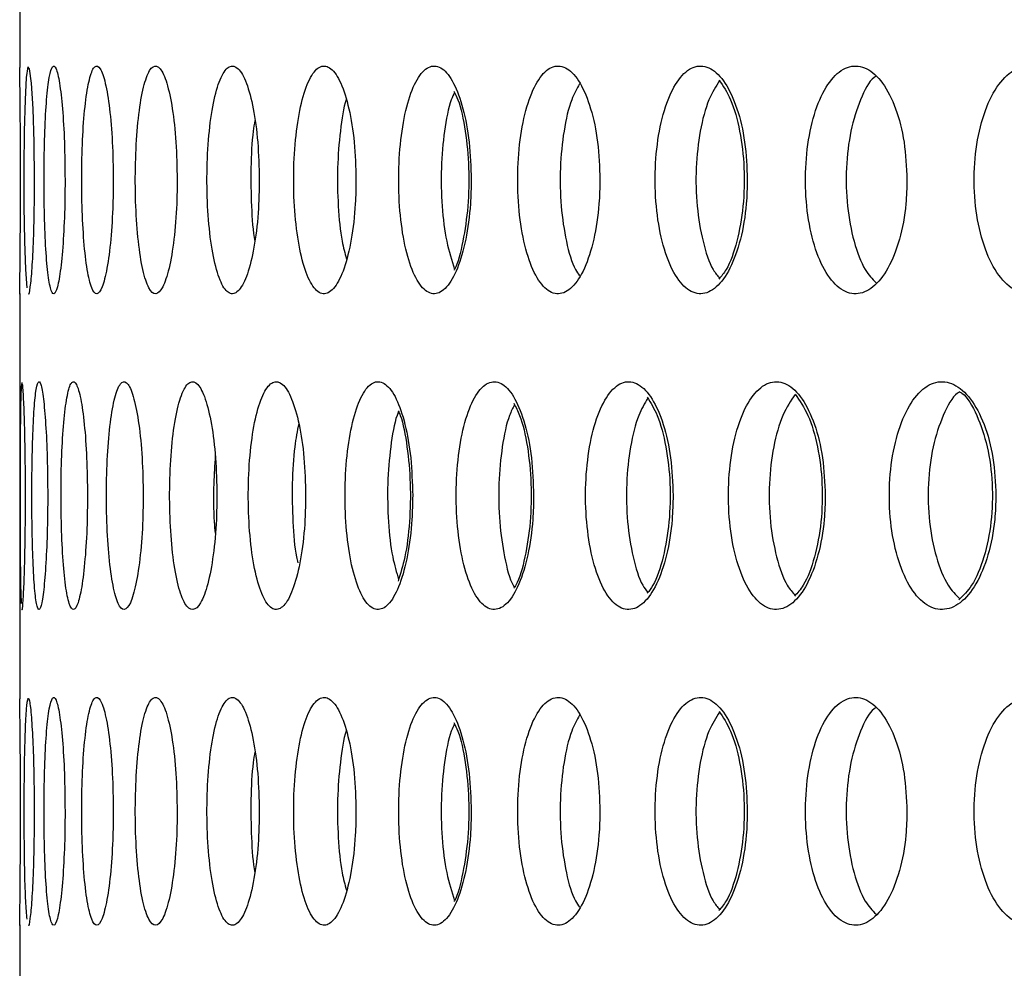
# Model space of a CAD drawing. Units: millimetres. Extents: x 420 to 770, y 80 to 665.
# Drawn here: x 420 to 442, y 599 to 620 of the extents above; entities that cross this region are included whole.
import ezdxf

# ---------------------------------------------------------------- set-up
doc = ezdxf.new("R2010")
doc.units = ezdxf.units.MM

msp = doc.modelspace()

# ---------------------------------------------------------------- linework, layer by layer
at = {"color": 7, "linetype": 'Continuous', "lineweight": 25}
for p, q in [((419.953, 627.504), (419.953, 618.607)), ((419.953, 613.644), (419.953, 604.747)), ((419.953, 599.784), (419.953, 590.887))]:
    msp.add_line(p, q, dxfattribs=at)
at = {"color": 7, "linetype": 'Continuous', "lineweight": 25, "flags": 128}
msp.add_lwpolyline([(420.278, 616.139), (420.27, 616.967), (420.246, 617.701), (420.211, 618.259), (420.17, 618.578), (420.13, 618.623), (420.096, 618.387), (420.07, 617.898), (420.053, 617.21), (420.045, 616.401), (420.047, 615.565), (420.058, 614.793), (420.078, 614.173), (420.108, 613.773), (420.108, 613.773)], dxfattribs=at)
at = {"color": 7, "linetype": 'Continuous', "lineweight": 25}
for points, knots in [([(419.971, 616.139), (419.971, 616.42), (419.97, 616.982), (419.964, 617.733), (419.958, 618.293), (419.953, 618.61), (419.954, 618.608), (419.954, 618.607)], [0, 0, 0, 0, 0.214823, 0.429645, 0.644481, 0.859326, 1, 1, 1, 1]), ([(420.948, 616.139), (420.945, 616.421), (420.939, 616.983), (420.894, 617.731), (420.829, 618.3), (420.751, 618.625), (420.672, 618.67), (420.6, 618.43), (420.541, 617.932), (420.502, 617.231), (420.484, 616.407), (420.488, 615.554), (420.514, 614.766), (420.561, 614.133), (420.625, 613.726), (420.701, 613.592), (420.781, 613.744), (420.855, 614.167), (420.913, 614.812), (420.944, 615.508), (420.947, 615.964), (420.948, 616.139)], [0, 0, 0, 0, 0.053685, 0.10737, 0.161058, 0.214749, 0.268436, 0.322118, 0.375803, 0.429493, 0.483183, 0.536868, 0.590551, 0.644238, 0.697928, 0.751616, 0.8053, 0.858984, 0.912672, 0.966363, 1, 1, 1, 1]), ([(422.007, 616.139), (422.003, 616.42), (421.994, 616.982), (421.929, 617.73), (421.835, 618.299), (421.721, 618.625), (421.601, 618.67), (421.491, 618.43), (421.4, 617.932), (421.338, 617.23), (421.309, 616.407), (421.316, 615.554), (421.358, 614.767), (421.431, 614.135), (421.53, 613.727), (421.645, 613.592), (421.764, 613.744), (421.873, 614.167), (421.957, 614.812), (422.001, 615.508), (422.005, 615.964), (422.007, 616.139)], [0, 0, 0, 0, 0.053638, 0.107275, 0.160921, 0.214592, 0.268305, 0.322064, 0.375845, 0.429596, 0.483268, 0.536861, 0.590428, 0.644043, 0.697743, 0.75151, 0.805288, 0.859034, 0.912732, 0.966393, 1, 1, 1, 1]), ([(423.41, 616.139), (423.404, 616.421), (423.393, 616.983), (423.309, 617.731), (423.186, 618.3), (423.036, 618.625), (422.878, 618.67), (422.731, 618.43), (422.609, 617.932), (422.525, 617.231), (422.485, 616.407), (422.494, 615.554), (422.551, 614.766), (422.651, 614.133), (422.784, 613.726), (422.937, 613.592), (423.094, 613.744), (423.236, 614.167), (423.345, 614.812), (423.402, 615.508), (423.408, 615.964), (423.41, 616.139)], [0, 0, 0, 0, 0.053685, 0.10737, 0.161058, 0.214749, 0.268436, 0.322118, 0.375803, 0.429493, 0.483183, 0.536868, 0.590551, 0.644238, 0.697928, 0.751616, 0.8053, 0.858984, 0.912672, 0.966363, 1, 1, 1, 1]), ([(425.212, 616.139), (425.205, 616.42), (425.191, 616.982), (425.087, 617.73), (424.935, 618.299), (424.749, 618.625), (424.552, 618.67), (424.367, 618.43), (424.213, 617.932), (424.106, 617.23), (424.056, 616.407), (424.068, 615.554), (424.14, 614.767), (424.266, 614.135), (424.433, 613.727), (424.625, 613.592), (424.821, 613.744), (424.997, 614.167), (425.132, 614.812), (425.202, 615.508), (425.209, 615.964), (425.212, 616.139)], [0, 0, 0, 0, 0.053638, 0.107275, 0.160921, 0.214592, 0.268305, 0.322064, 0.375845, 0.429596, 0.483268, 0.536861, 0.590428, 0.644043, 0.697743, 0.75151, 0.805288, 0.859034, 0.912732, 0.966393, 1, 1, 1, 1]), ([(427.335, 616.139), (427.327, 616.421), (427.311, 616.983), (427.188, 617.731), (427.008, 618.3), (426.787, 618.625), (426.552, 618.67), (426.331, 618.43), (426.147, 617.932), (426.018, 617.231), (425.958, 616.407), (425.972, 615.554), (426.059, 614.766), (426.21, 614.133), (426.411, 613.726), (426.64, 613.592), (426.873, 613.744), (427.082, 614.167), (427.241, 614.812), (427.324, 615.508), (427.332, 615.964), (427.335, 616.139)], [0, 0, 0, 0, 0.053685, 0.10737, 0.161058, 0.214749, 0.268436, 0.322118, 0.375803, 0.429493, 0.483183, 0.536868, 0.590551, 0.644238, 0.697928, 0.751616, 0.8053, 0.858984, 0.912672, 0.966363, 1, 1, 1, 1]), ([(429.864, 616.139), (429.855, 616.42), (429.837, 616.982), (429.694, 617.73), (429.486, 618.299), (429.23, 618.625), (428.957, 618.67), (428.699, 618.43), (428.483, 617.932), (428.332, 617.23), (428.261, 616.407), (428.278, 615.554), (428.379, 614.767), (428.556, 614.135), (428.791, 613.727), (429.058, 613.592), (429.329, 613.744), (429.572, 614.167), (429.755, 614.812), (429.851, 615.508), (429.861, 615.964), (429.864, 616.139)], [0, 0, 0, 0, 0.053638, 0.107275, 0.160921, 0.214592, 0.268305, 0.322064, 0.375845, 0.429596, 0.483268, 0.536861, 0.590428, 0.644043, 0.697743, 0.75151, 0.805288, 0.859034, 0.912732, 0.966393, 1, 1, 1, 1]), ([(432.69, 616.139), (432.68, 616.421), (432.659, 616.983), (432.498, 617.731), (432.263, 618.3), (431.973, 618.625), (431.664, 618.67), (431.37, 618.43), (431.125, 617.932), (430.953, 617.231), (430.872, 616.407), (430.891, 615.554), (431.007, 614.766), (431.209, 614.133), (431.476, 613.726), (431.78, 613.592), (432.086, 613.744), (432.36, 614.167), (432.567, 614.812), (432.675, 615.508), (432.686, 615.964), (432.69, 616.139)], [0, 0, 0, 0, 0.053685, 0.10737, 0.161058, 0.214749, 0.268436, 0.322118, 0.375803, 0.429493, 0.483183, 0.536868, 0.590551, 0.644238, 0.697928, 0.751616, 0.8053, 0.858984, 0.912672, 0.966363, 1, 1, 1, 1]), ([(435.925, 616.139), (435.914, 616.42), (435.891, 616.982), (435.711, 617.73), (435.449, 618.299), (435.124, 618.625), (434.778, 618.67), (434.449, 618.43), (434.172, 617.932), (433.979, 617.23), (433.888, 616.407), (433.91, 615.554), (434.04, 614.767), (434.267, 614.135), (434.566, 613.727), (434.907, 613.592), (435.25, 613.744), (435.557, 614.167), (435.788, 614.812), (435.909, 615.508), (435.921, 615.964), (435.925, 616.139)], [0, 0, 0, 0, 0.053638, 0.107275, 0.160921, 0.214592, 0.268305, 0.322064, 0.375845, 0.429596, 0.483268, 0.536861, 0.590428, 0.644043, 0.697743, 0.75151, 0.805288, 0.859034, 0.912732, 0.966393, 1, 1, 1, 1]), ([(439.43, 616.139), (439.417, 616.421), (439.392, 616.983), (439.195, 617.731), (438.906, 618.3), (438.549, 618.625), (438.168, 618.67), (437.805, 618.43), (437.5, 617.932), (437.287, 617.231), (437.187, 616.407), (437.21, 615.554), (437.355, 614.766), (437.605, 614.133), (437.936, 613.726), (438.311, 613.592), (438.688, 613.744), (439.025, 614.167), (439.28, 614.812), (439.412, 615.508), (439.425, 615.964), (439.43, 616.139)], [0, 0, 0, 0, 0.053685, 0.10737, 0.161058, 0.214749, 0.268436, 0.322118, 0.375803, 0.429493, 0.483183, 0.536868, 0.590551, 0.644238, 0.697928, 0.751616, 0.8053, 0.858984, 0.912672, 0.966363, 1, 1, 1, 1]), ([(443.343, 616.139), (443.329, 616.42), (443.302, 616.982), (443.087, 617.73), (442.773, 618.299), (442.383, 618.625), (441.966, 618.67), (441.568, 618.43), (441.234, 617.932), (440.999, 617.23), (440.89, 616.407), (440.915, 615.554), (441.074, 614.767), (441.348, 614.135), (441.71, 613.727), (442.121, 613.592), (442.533, 613.744), (442.902, 614.167), (443.179, 614.812), (443.323, 615.508), (443.338, 615.964), (443.343, 616.139)], [0, 0, 0, 0, 0.053638, 0.107275, 0.160921, 0.214592, 0.268305, 0.322064, 0.375845, 0.429596, 0.483268, 0.536861, 0.590428, 0.644043, 0.697743, 0.75151, 0.805288, 0.859034, 0.912732, 0.966393, 1, 1, 1, 1]), ([(438.75, 618.414), (438.736, 618.405), (438.603, 618.322), (438.398, 617.915), (438.181, 617.236), (438.082, 616.407), (438.105, 615.553), (438.251, 614.771), (438.474, 614.172), (438.668, 613.967), (438.75, 613.881)], [0, 0, 0, 0, 0.0164709, 0.1626748, 0.3088919, 0.4551091, 0.6013132, 0.7475114, 0.8937201, 1, 1, 1, 1]), ([(432.241, 618.247), (432.181, 618.139), (432.037, 617.882), (431.887, 617.226), (431.805, 616.41), (431.823, 615.551), (431.942, 614.777), (432.091, 614.244), (432.211, 614.078), (432.241, 614.036)], [0, 0, 0, 0, 0.117811, 0.283059, 0.448306, 0.613539, 0.778764, 0.944002, 1, 1, 1, 1]), ([(435.316, 618.318), (435.234, 618.19), (435.056, 617.913), (434.877, 617.226), (434.785, 616.408), (434.806, 615.551), (434.939, 614.776), (435.118, 614.22), (435.268, 614.04), (435.316, 613.981)], [0, 0, 0, 0, 0.1358418, 0.2939055, 0.4517371, 0.6093301, 0.7668466, 0.9245054, 1, 1, 1, 1]), ([(435.307, 618.334), (435.395, 618.202), (435.581, 617.92), (435.774, 617.226), (435.872, 616.408), (435.849, 615.551), (435.708, 614.775), (435.515, 614.211), (435.356, 614.026), (435.301, 613.962)], [0, 0, 0, 0, 0.139228, 0.295277, 0.4511, 0.606689, 0.762204, 0.917858, 1, 1, 1, 1]), ([(429.498, 618.061), (429.474, 618.009), (429.377, 617.802), (429.268, 617.221), (429.194, 616.409), (429.213, 615.556), (429.31, 614.76), (429.436, 614.372), (429.498, 614.18)], [0, 0, 0, 0, 0.062766, 0.251039, 0.439035, 0.626747, 0.814367, 1, 1, 1, 1]), ([(429.486, 618.088), (429.515, 618.028), (429.622, 617.814), (429.743, 617.221), (429.822, 616.41), (429.804, 615.548), (429.69, 614.785), (429.573, 614.301), (429.491, 614.165), (429.489, 614.161)], [0, 0, 0, 0, 0.071896, 0.256863, 0.441561, 0.625984, 0.810318, 0.994817, 1, 1, 1, 1]), ([(427.123, 617.912), (427.121, 617.907), (427.059, 617.741), (426.984, 617.215), (426.918, 616.41), (426.936, 615.558), (427.005, 614.851), (427.091, 614.531), (427.123, 614.409)], [0, 0, 0, 0, 0.006204, 0.221477, 0.43675, 0.652004, 0.867249, 1, 1, 1, 1]), ([(425.114, 617.44), (425.102, 617.365), (425.052, 617.066), (425.021, 616.396), (425.034, 615.569), (425.071, 614.998), (425.113, 614.791), (425.113, 614.789)], [0, 0, 0, 0, 0.10029, 0.399963, 0.699184, 0.998259, 1, 1, 1, 1]), ([(419.953, 613.644), (419.953, 613.642), (419.952, 613.596), (419.955, 613.765), (419.96, 614.161), (419.966, 614.813), (419.97, 615.508), (419.971, 615.964), (419.971, 616.139)], [0, 0, 0, 0, 0.006873, 0.221519, 0.436166, 0.650832, 0.865506, 1, 1, 1, 1]), ([(420.144, 613.643), (420.144, 613.642), (420.157, 613.595), (420.186, 613.764), (420.226, 614.161), (420.258, 614.813), (420.276, 615.508), (420.278, 615.964), (420.278, 616.139)], [0, 0, 0, 0, 0.006131, 0.221225, 0.436187, 0.650961, 0.865586, 1, 1, 1, 1]), ([(419.996, 611.693), (419.99, 611.633), (419.979, 611.514), (419.968, 610.999), (419.963, 610.301), (419.961, 609.476), (419.961, 608.623), (419.964, 607.842), (419.971, 607.194), (419.981, 606.961), (419.985, 606.844)], [0, 0, 0, 0, 0.12544, 0.250934, 0.376244, 0.501183, 0.625772, 0.750251, 0.874935, 1, 1, 1, 1]), ([(420.08, 609.209), (420.079, 609.49), (420.077, 610.051), (420.061, 610.801), (420.04, 611.361), (420.018, 611.68), (420.007, 611.678), (420.003, 611.678)], [0, 0, 0, 0, 0.214276, 0.428548, 0.642938, 0.857638, 1, 1, 1, 1]), ([(420.568, 609.209), (420.565, 609.491), (420.561, 610.053), (420.525, 610.801), (420.475, 611.37), (420.415, 611.695), (420.355, 611.74), (420.301, 611.5), (420.259, 611.002), (420.231, 610.301), (420.218, 609.477), (420.221, 608.624), (420.24, 607.836), (420.273, 607.204), (420.32, 606.797), (420.377, 606.662), (420.438, 606.814), (420.495, 607.237), (420.54, 607.882), (420.564, 608.578), (420.567, 609.034), (420.568, 609.209)], [0, 0, 0, 0, 0.053679, 0.107358, 0.161036, 0.214715, 0.2684, 0.322101, 0.375816, 0.429529, 0.483217, 0.536873, 0.590519, 0.644184, 0.697882, 0.751599, 0.80531, 0.859005, 0.912687, 0.966366, 1, 1, 1, 1]), ([(421.441, 609.209), (421.437, 609.49), (421.43, 610.052), (421.374, 610.799), (421.295, 611.368), (421.198, 611.694), (421.098, 611.741), (421.006, 611.501), (420.931, 611.002), (420.88, 610.3), (420.856, 609.476), (420.862, 608.624), (420.896, 607.838), (420.956, 607.206), (421.038, 606.798), (421.134, 606.662), (421.235, 606.813), (421.327, 607.236), (421.398, 607.882), (421.436, 608.579), (421.439, 609.034), (421.441, 609.209)], [0, 0, 0, 0, 0.053562, 0.107122, 0.160712, 0.21438, 0.268149, 0.322008, 0.37589, 0.429693, 0.483338, 0.536831, 0.590278, 0.643812, 0.697511, 0.751349, 0.805235, 0.85907, 0.912807, 0.966446, 1, 1, 1, 1]), ([(422.663, 609.209), (422.659, 609.491), (422.649, 610.053), (422.574, 610.801), (422.465, 611.37), (422.333, 611.695), (422.195, 611.74), (422.066, 611.5), (421.96, 611.002), (421.886, 610.301), (421.852, 609.477), (421.86, 608.624), (421.909, 607.836), (421.996, 607.204), (422.112, 606.797), (422.246, 606.662), (422.384, 606.814), (422.51, 607.237), (422.606, 607.882), (422.657, 608.578), (422.662, 609.034), (422.663, 609.209)], [0, 0, 0, 0, 0.053679, 0.107358, 0.161036, 0.214715, 0.2684, 0.322101, 0.375816, 0.429529, 0.483217, 0.536873, 0.590519, 0.644184, 0.697882, 0.751599, 0.80531, 0.859005, 0.912687, 0.966366, 1, 1, 1, 1]), ([(424.282, 609.209), (424.276, 609.49), (424.263, 610.052), (424.169, 610.799), (424.031, 611.368), (423.863, 611.694), (423.685, 611.741), (423.517, 611.501), (423.378, 611.002), (423.282, 610.3), (423.238, 609.476), (423.248, 608.624), (423.313, 607.838), (423.425, 607.206), (423.576, 606.798), (423.75, 606.662), (423.927, 606.813), (424.087, 607.236), (424.209, 607.882), (424.273, 608.579), (424.279, 609.034), (424.282, 609.209)], [0, 0, 0, 0, 0.053562, 0.107122, 0.160712, 0.21438, 0.268149, 0.322008, 0.37589, 0.429693, 0.483338, 0.536831, 0.590278, 0.643812, 0.697511, 0.751349, 0.805235, 0.85907, 0.912807, 0.966446, 1, 1, 1, 1]), ([(426.229, 609.209), (426.222, 609.491), (426.207, 610.053), (426.093, 610.801), (425.928, 611.37), (425.724, 611.695), (425.508, 611.74), (425.305, 611.5), (425.136, 611.002), (425.018, 610.301), (424.963, 609.477), (424.976, 608.624), (425.055, 607.836), (425.194, 607.204), (425.378, 606.797), (425.589, 606.662), (425.803, 606.814), (425.996, 607.237), (426.142, 607.882), (426.219, 608.578), (426.226, 609.034), (426.229, 609.209)], [0, 0, 0, 0, 0.053679, 0.107358, 0.161036, 0.214715, 0.2684, 0.322101, 0.375816, 0.429529, 0.483217, 0.536873, 0.590519, 0.644184, 0.697882, 0.751599, 0.80531, 0.859005, 0.912687, 0.966366, 1, 1, 1, 1]), ([(428.579, 609.209), (428.57, 609.49), (428.553, 610.052), (428.42, 610.799), (428.226, 611.368), (427.987, 611.694), (427.732, 611.741), (427.491, 611.501), (427.29, 611.002), (427.149, 610.3), (427.084, 609.476), (427.099, 608.624), (427.194, 607.838), (427.358, 607.206), (427.576, 606.798), (427.825, 606.662), (428.078, 606.813), (428.305, 607.236), (428.477, 607.882), (428.567, 608.579), (428.576, 609.034), (428.579, 609.209)], [0, 0, 0, 0, 0.053562, 0.107122, 0.160712, 0.21438, 0.268149, 0.322008, 0.37589, 0.429693, 0.483338, 0.536831, 0.590278, 0.643812, 0.697511, 0.751349, 0.805235, 0.85907, 0.912807, 0.966446, 1, 1, 1, 1]), ([(431.235, 609.209), (431.225, 609.491), (431.205, 610.053), (431.054, 610.801), (430.832, 611.37), (430.558, 611.695), (430.268, 611.74), (429.992, 611.5), (429.761, 611.002), (429.6, 610.301), (429.524, 609.477), (429.542, 608.624), (429.651, 607.836), (429.84, 607.204), (430.091, 606.797), (430.376, 606.662), (430.665, 606.814), (430.923, 607.237), (431.119, 607.882), (431.221, 608.578), (431.231, 609.034), (431.235, 609.209)], [0, 0, 0, 0, 0.053679, 0.107358, 0.161036, 0.214715, 0.2684, 0.322101, 0.375816, 0.429529, 0.483217, 0.536873, 0.590519, 0.644184, 0.697882, 0.751599, 0.80531, 0.859005, 0.912687, 0.966366, 1, 1, 1, 1]), ([(434.296, 609.209), (434.285, 609.49), (434.263, 610.052), (434.092, 610.799), (433.844, 611.368), (433.535, 611.694), (433.207, 611.741), (432.894, 611.501), (432.631, 611.002), (432.448, 610.3), (432.362, 609.476), (432.382, 608.624), (432.506, 607.838), (432.72, 607.206), (433.004, 606.798), (433.327, 606.662), (433.653, 606.813), (433.945, 607.236), (434.165, 607.882), (434.28, 608.579), (434.291, 609.034), (434.296, 609.209)], [0, 0, 0, 0, 0.053562, 0.107122, 0.160712, 0.21438, 0.268149, 0.322008, 0.37589, 0.429693, 0.483338, 0.536831, 0.590278, 0.643812, 0.697511, 0.751349, 0.805235, 0.85907, 0.912807, 0.966446, 1, 1, 1, 1]), ([(437.637, 609.209), (437.625, 609.491), (437.6, 610.053), (437.412, 610.801), (437.137, 611.37), (436.796, 611.695), (436.432, 611.74), (436.086, 611.5), (435.795, 611.002), (435.592, 610.301), (435.496, 609.477), (435.519, 608.624), (435.656, 607.836), (435.895, 607.204), (436.211, 606.797), (436.568, 606.662), (436.928, 606.814), (437.25, 607.237), (437.493, 607.882), (437.619, 608.578), (437.632, 609.034), (437.637, 609.209)], [0, 0, 0, 0, 0.053679, 0.107358, 0.161036, 0.214715, 0.2684, 0.322101, 0.375816, 0.429529, 0.483217, 0.536873, 0.590519, 0.644184, 0.697882, 0.751599, 0.80531, 0.859005, 0.912687, 0.966366, 1, 1, 1, 1]), ([(441.383, 609.209), (441.37, 609.49), (441.343, 610.052), (441.137, 610.799), (440.835, 611.368), (440.461, 611.694), (440.061, 611.741), (439.679, 611.501), (439.358, 611.002), (439.133, 610.3), (439.028, 609.476), (439.052, 608.624), (439.204, 607.838), (439.467, 607.206), (439.813, 606.798), (440.207, 606.662), (440.604, 606.813), (440.958, 607.236), (441.225, 607.882), (441.364, 608.579), (441.378, 609.034), (441.383, 609.209)], [0, 0, 0, 0, 0.053562, 0.107122, 0.160712, 0.21438, 0.268149, 0.322008, 0.37589, 0.429693, 0.483338, 0.536831, 0.590278, 0.643812, 0.697511, 0.751349, 0.805235, 0.85907, 0.912807, 0.966446, 1, 1, 1, 1]), ([(440.588, 611.487), (440.573, 611.478), (440.431, 611.395), (440.214, 610.985), (439.985, 610.304), (439.881, 609.475), (439.905, 608.623), (440.058, 607.844), (440.293, 607.241), (440.5, 607.033), (440.588, 606.944)], [0, 0, 0, 0, 0.018152, 0.164265, 0.310159, 0.455619, 0.600664, 0.745582, 0.89074, 1, 1, 1, 1]), ([(440.585, 611.489), (440.602, 611.479), (440.747, 611.395), (440.973, 610.985), (441.211, 610.305), (441.321, 609.476), (441.295, 608.623), (441.135, 607.841), (440.884, 607.23), (440.667, 607.018), (440.571, 606.924)], [0, 0, 0, 0, 0.0197751, 0.1641152, 0.3084501, 0.4527172, 0.5968994, 0.7410525, 0.8852591, 1, 1, 1, 1]), ([(433.741, 611.345), (433.671, 611.23), (433.511, 610.964), (433.347, 610.295), (433.26, 609.478), (433.28, 608.621), (433.406, 607.848), (433.569, 607.306), (433.703, 607.133), (433.741, 607.084)], [0, 0, 0, 0, 0.1254397, 0.2880087, 0.450092, 0.611715, 0.773195, 0.9349425, 1, 1, 1, 1]), ([(433.727, 611.371), (433.804, 611.248), (433.974, 610.976), (434.152, 610.296), (434.245, 609.479), (434.223, 608.621), (434.089, 607.845), (433.913, 607.297), (433.772, 607.121), (433.729, 607.067)], [0, 0, 0, 0, 0.131773, 0.291594, 0.451341, 0.610994, 0.770615, 0.930294, 1, 1, 1, 1]), ([(436.975, 611.43), (436.88, 611.29), (436.684, 611.001), (436.488, 610.297), (436.392, 609.479), (436.414, 608.621), (436.554, 607.844), (436.75, 607.275), (436.916, 607.087), (436.975, 607.02)], [0, 0, 0, 0, 0.1454495, 0.2993958, 0.4532691, 0.6070506, 0.7608008, 0.9146088, 1, 1, 1, 1]), ([(436.972, 611.434), (437.072, 611.293), (437.275, 611.003), (437.483, 610.297), (437.585, 609.478), (437.561, 608.622), (437.414, 607.845), (437.203, 607.268), (437.027, 607.074), (436.96, 607)], [0, 0, 0, 0, 0.145627, 0.298529, 0.450979, 0.603001, 0.75489, 0.907028, 1, 1, 1, 1]), ([(428.27, 611.054), (428.258, 611.026), (428.179, 610.84), (428.088, 610.288), (428.018, 609.478), (428.036, 608.627), (428.119, 607.878), (428.223, 607.525), (428.27, 607.368)], [0, 0, 0, 0, 0.035489, 0.237218, 0.438343, 0.638897, 0.839274, 1, 1, 1, 1]), ([(428.263, 611.069), (428.278, 611.037), (428.363, 610.846), (428.465, 610.289), (428.54, 609.479), (428.521, 608.626), (428.427, 607.862), (428.312, 607.498), (428.259, 607.33)], [0, 0, 0, 0, 0.040955, 0.23856, 0.436071, 0.633467, 0.830822, 1, 1, 1, 1]), ([(430.813, 611.201), (430.776, 611.128), (430.66, 610.902), (430.534, 610.293), (430.457, 609.48), (430.474, 608.619), (430.587, 607.852), (430.71, 607.354), (430.803, 607.209), (430.813, 607.193)], [0, 0, 0, 0, 0.085219, 0.263987, 0.44267, 0.621247, 0.799787, 0.978394, 1, 1, 1, 1]), ([(430.797, 611.235), (430.842, 611.152), (430.969, 610.917), (431.11, 610.293), (431.193, 609.479), (431.174, 608.62), (431.054, 607.852), (430.918, 607.349), (430.818, 607.199), (430.803, 607.178)], [0, 0, 0, 0, 0.095908, 0.271611, 0.446795, 0.621488, 0.796027, 0.970853, 1, 1, 1, 1]), ([(426.078, 610.795), (426.046, 610.63), (425.972, 610.245), (425.926, 609.471), (425.941, 608.635), (425.989, 608.021), (426.046, 607.778), (426.055, 607.737)], [0, 0, 0, 0, 0.189789, 0.442995, 0.69605, 0.949053, 1, 1, 1, 1]), ([(424.245, 610.082), (424.232, 609.881), (424.201, 609.416), (424.205, 608.802), (424.235, 608.466), (424.243, 608.383)], [0, 0, 0, 0, 0.3639428, 0.8434728, 1, 1, 1, 1]), ([(420.003, 606.713), (420.003, 606.712), (420.009, 606.665), (420.025, 606.834), (420.048, 607.23), (420.068, 607.883), (420.078, 608.578), (420.08, 609.034), (420.08, 609.209)], [0, 0, 0, 0, 0.005419, 0.220955, 0.436293, 0.651235, 0.865788, 1, 1, 1, 1]), ([(420.13, 604.763), (420.118, 604.703), (420.094, 604.583), (420.068, 604.068), (420.051, 603.371), (420.044, 602.547), (420.045, 601.693), (420.056, 600.91), (420.076, 600.263), (420.097, 600.029), (420.108, 599.913)], [0, 0, 0, 0, 0.125184, 0.25042, 0.375585, 0.500569, 0.625366, 0.750103, 0.874951, 1, 1, 1, 1]), ([(420.948, 602.279), (420.945, 602.561), (420.939, 603.123), (420.894, 603.871), (420.829, 604.44), (420.751, 604.765), (420.672, 604.81), (420.6, 604.57), (420.541, 604.072), (420.502, 603.371), (420.484, 602.547), (420.488, 601.694), (420.514, 600.906), (420.561, 600.273), (420.625, 599.866), (420.701, 599.732), (420.781, 599.884), (420.855, 600.307), (420.913, 600.952), (420.944, 601.648), (420.947, 602.104), (420.948, 602.279)], [0, 0, 0, 0, 0.053685, 0.10737, 0.161058, 0.214749, 0.268436, 0.322118, 0.375803, 0.429493, 0.483183, 0.536868, 0.590551, 0.644238, 0.697928, 0.751616, 0.8053, 0.858984, 0.912672, 0.966363, 1, 1, 1, 1]), ([(422.007, 602.279), (422.003, 602.56), (421.994, 603.122), (421.929, 603.87), (421.835, 604.439), (421.721, 604.765), (421.601, 604.81), (421.491, 604.57), (421.4, 604.072), (421.338, 603.37), (421.309, 602.547), (421.316, 601.694), (421.358, 600.907), (421.431, 600.275), (421.53, 599.867), (421.645, 599.732), (421.764, 599.884), (421.873, 600.307), (421.957, 600.952), (422.001, 601.648), (422.005, 602.104), (422.007, 602.279)], [0, 0, 0, 0, 0.053638, 0.107275, 0.160921, 0.214592, 0.268305, 0.322064, 0.375845, 0.429596, 0.483268, 0.536861, 0.590428, 0.644043, 0.697743, 0.75151, 0.805288, 0.859034, 0.912732, 0.966393, 1, 1, 1, 1]), ([(423.41, 602.279), (423.404, 602.561), (423.393, 603.123), (423.309, 603.871), (423.186, 604.44), (423.036, 604.765), (422.878, 604.81), (422.731, 604.57), (422.609, 604.072), (422.525, 603.371), (422.485, 602.547), (422.494, 601.694), (422.551, 600.906), (422.651, 600.273), (422.784, 599.866), (422.937, 599.732), (423.094, 599.884), (423.236, 600.307), (423.345, 600.952), (423.402, 601.648), (423.408, 602.104), (423.41, 602.279)], [0, 0, 0, 0, 0.053685, 0.10737, 0.161058, 0.214749, 0.268436, 0.322118, 0.375803, 0.429493, 0.483183, 0.536868, 0.590551, 0.644238, 0.697928, 0.751616, 0.8053, 0.858984, 0.912672, 0.966363, 1, 1, 1, 1]), ([(425.212, 602.279), (425.205, 602.56), (425.191, 603.122), (425.087, 603.87), (424.935, 604.439), (424.749, 604.765), (424.552, 604.81), (424.367, 604.57), (424.213, 604.072), (424.106, 603.37), (424.056, 602.547), (424.068, 601.694), (424.14, 600.907), (424.266, 600.275), (424.433, 599.867), (424.625, 599.732), (424.821, 599.884), (424.997, 600.307), (425.132, 600.952), (425.202, 601.648), (425.209, 602.104), (425.212, 602.279)], [0, 0, 0, 0, 0.053638, 0.107275, 0.160921, 0.214592, 0.268305, 0.322064, 0.375845, 0.429596, 0.483268, 0.536861, 0.590428, 0.644043, 0.697743, 0.75151, 0.805288, 0.859034, 0.912732, 0.966393, 1, 1, 1, 1]), ([(427.335, 602.279), (427.327, 602.561), (427.311, 603.123), (427.188, 603.871), (427.008, 604.44), (426.787, 604.765), (426.552, 604.81), (426.331, 604.57), (426.147, 604.072), (426.018, 603.371), (425.958, 602.547), (425.972, 601.694), (426.059, 600.906), (426.21, 600.273), (426.411, 599.866), (426.64, 599.732), (426.873, 599.884), (427.082, 600.307), (427.241, 600.952), (427.324, 601.648), (427.332, 602.104), (427.335, 602.279)], [0, 0, 0, 0, 0.053685, 0.10737, 0.161058, 0.214749, 0.268436, 0.322118, 0.375803, 0.429493, 0.483183, 0.536868, 0.590551, 0.644238, 0.697928, 0.751616, 0.8053, 0.858984, 0.912672, 0.966363, 1, 1, 1, 1]), ([(429.864, 602.279), (429.855, 602.56), (429.837, 603.122), (429.694, 603.87), (429.486, 604.439), (429.23, 604.765), (428.957, 604.81), (428.699, 604.57), (428.483, 604.072), (428.332, 603.37), (428.261, 602.547), (428.278, 601.694), (428.379, 600.907), (428.556, 600.275), (428.791, 599.867), (429.058, 599.732), (429.329, 599.884), (429.572, 600.307), (429.755, 600.952), (429.851, 601.648), (429.861, 602.104), (429.864, 602.279)], [0, 0, 0, 0, 0.053638, 0.107275, 0.160921, 0.214592, 0.268305, 0.322064, 0.375845, 0.429596, 0.483268, 0.536861, 0.590428, 0.644043, 0.697743, 0.75151, 0.805288, 0.859034, 0.912732, 0.966393, 1, 1, 1, 1]), ([(432.69, 602.279), (432.68, 602.561), (432.659, 603.123), (432.498, 603.871), (432.263, 604.44), (431.973, 604.765), (431.664, 604.81), (431.37, 604.57), (431.125, 604.072), (430.953, 603.371), (430.872, 602.547), (430.891, 601.694), (431.007, 600.906), (431.209, 600.273), (431.476, 599.866), (431.78, 599.732), (432.086, 599.884), (432.36, 600.307), (432.567, 600.952), (432.675, 601.648), (432.686, 602.104), (432.69, 602.279)], [0, 0, 0, 0, 0.053685, 0.10737, 0.161058, 0.214749, 0.268436, 0.322118, 0.375803, 0.429493, 0.483183, 0.536868, 0.590551, 0.644238, 0.697928, 0.751616, 0.8053, 0.858984, 0.912672, 0.966363, 1, 1, 1, 1]), ([(435.925, 602.279), (435.914, 602.56), (435.891, 603.122), (435.711, 603.87), (435.449, 604.439), (435.124, 604.765), (434.778, 604.81), (434.449, 604.57), (434.172, 604.072), (433.979, 603.37), (433.888, 602.547), (433.91, 601.694), (434.04, 600.907), (434.267, 600.275), (434.566, 599.867), (434.907, 599.732), (435.25, 599.884), (435.557, 600.307), (435.788, 600.952), (435.909, 601.648), (435.921, 602.104), (435.925, 602.279)], [0, 0, 0, 0, 0.053638, 0.107275, 0.160921, 0.214592, 0.268305, 0.322064, 0.375845, 0.429596, 0.483268, 0.536861, 0.590428, 0.644043, 0.697743, 0.75151, 0.805288, 0.859034, 0.912732, 0.966393, 1, 1, 1, 1]), ([(439.43, 602.279), (439.417, 602.561), (439.392, 603.123), (439.195, 603.871), (438.906, 604.44), (438.549, 604.765), (438.168, 604.81), (437.805, 604.57), (437.5, 604.072), (437.287, 603.371), (437.187, 602.547), (437.21, 601.694), (437.355, 600.906), (437.605, 600.273), (437.936, 599.866), (438.311, 599.732), (438.688, 599.884), (439.025, 600.307), (439.28, 600.952), (439.412, 601.648), (439.425, 602.104), (439.43, 602.279)], [0, 0, 0, 0, 0.053685, 0.10737, 0.161058, 0.214749, 0.268436, 0.322118, 0.375803, 0.429493, 0.483183, 0.536868, 0.590551, 0.644238, 0.697928, 0.751616, 0.8053, 0.858984, 0.912672, 0.966363, 1, 1, 1, 1]), ([(443.343, 602.279), (443.329, 602.56), (443.302, 603.122), (443.087, 603.87), (442.773, 604.439), (442.383, 604.765), (441.966, 604.81), (441.568, 604.57), (441.234, 604.072), (440.999, 603.37), (440.89, 602.547), (440.915, 601.694), (441.074, 600.907), (441.348, 600.275), (441.71, 599.867), (442.121, 599.732), (442.533, 599.884), (442.902, 600.307), (443.179, 600.952), (443.323, 601.648), (443.338, 602.104), (443.343, 602.279)], [0, 0, 0, 0, 0.053638, 0.107275, 0.160921, 0.214592, 0.268305, 0.322064, 0.375845, 0.429596, 0.483268, 0.536861, 0.590428, 0.644043, 0.697743, 0.75151, 0.805288, 0.859034, 0.912732, 0.966393, 1, 1, 1, 1]), ([(419.971, 602.279), (419.971, 602.56), (419.97, 603.122), (419.964, 603.873), (419.958, 604.433), (419.953, 604.75), (419.954, 604.748), (419.954, 604.747)], [0, 0, 0, 0, 0.214823, 0.429645, 0.644481, 0.859326, 1, 1, 1, 1]), ([(420.278, 602.279), (420.277, 602.56), (420.273, 603.122), (420.247, 603.872), (420.212, 604.432), (420.174, 604.75), (420.153, 604.748), (420.144, 604.748)], [0, 0, 0, 0, 0.214568, 0.429135, 0.643735, 0.858437, 1, 1, 1, 1]), ([(438.75, 604.554), (438.736, 604.545), (438.603, 604.462), (438.398, 604.055), (438.181, 603.376), (438.082, 602.547), (438.105, 601.693), (438.251, 600.911), (438.474, 600.312), (438.668, 600.107), (438.75, 600.021)], [0, 0, 0, 0, 0.016471, 0.162675, 0.308892, 0.455109, 0.601313, 0.747511, 0.89372, 1, 1, 1, 1]), ([(432.241, 604.387), (432.181, 604.279), (432.037, 604.022), (431.887, 603.366), (431.805, 602.55), (431.823, 601.691), (431.942, 600.917), (432.091, 600.384), (432.211, 600.218), (432.241, 600.176)], [0, 0, 0, 0, 0.1178114, 0.2830586, 0.448306, 0.6135385, 0.7787644, 0.9440021, 1, 1, 1, 1]), ([(435.316, 604.458), (435.234, 604.33), (435.056, 604.053), (434.877, 603.366), (434.785, 602.548), (434.806, 601.691), (434.939, 600.916), (435.118, 600.36), (435.268, 600.18), (435.316, 600.121)], [0, 0, 0, 0, 0.135842, 0.293906, 0.451737, 0.60933, 0.766847, 0.924505, 1, 1, 1, 1]), ([(435.307, 604.474), (435.395, 604.342), (435.581, 604.06), (435.774, 603.366), (435.872, 602.548), (435.849, 601.691), (435.708, 600.915), (435.515, 600.351), (435.356, 600.166), (435.301, 600.102)], [0, 0, 0, 0, 0.139228, 0.295277, 0.4511, 0.606689, 0.762204, 0.917858, 1, 1, 1, 1]), ([(429.498, 604.201), (429.474, 604.149), (429.377, 603.942), (429.268, 603.361), (429.194, 602.549), (429.213, 601.696), (429.31, 600.9), (429.436, 600.512), (429.498, 600.32)], [0, 0, 0, 0, 0.062766, 0.251039, 0.439035, 0.626747, 0.814367, 1, 1, 1, 1]), ([(429.486, 604.228), (429.515, 604.168), (429.622, 603.954), (429.743, 603.361), (429.822, 602.55), (429.804, 601.688), (429.69, 600.925), (429.573, 600.441), (429.491, 600.305), (429.489, 600.301)], [0, 0, 0, 0, 0.071896, 0.256863, 0.441561, 0.625984, 0.810318, 0.994817, 1, 1, 1, 1]), ([(427.123, 604.052), (427.121, 604.047), (427.059, 603.881), (426.984, 603.355), (426.918, 602.55), (426.936, 601.698), (427.005, 600.991), (427.091, 600.671), (427.123, 600.549)], [0, 0, 0, 0, 0.006204, 0.2214768, 0.4367498, 0.6520036, 0.8672487, 1, 1, 1, 1]), ([(425.114, 603.58), (425.102, 603.505), (425.052, 603.206), (425.021, 602.536), (425.034, 601.709), (425.071, 601.138), (425.113, 600.931), (425.113, 600.929)], [0, 0, 0, 0, 0.10029, 0.399963, 0.699184, 0.998259, 1, 1, 1, 1]), ([(419.953, 599.784), (419.953, 599.782), (419.952, 599.736), (419.955, 599.905), (419.96, 600.301), (419.966, 600.953), (419.97, 601.648), (419.971, 602.104), (419.971, 602.279)], [0, 0, 0, 0, 0.006873, 0.221519, 0.436166, 0.650832, 0.865506, 1, 1, 1, 1]), ([(420.144, 599.783), (420.144, 599.782), (420.157, 599.735), (420.186, 599.904), (420.226, 600.301), (420.258, 600.953), (420.276, 601.648), (420.278, 602.104), (420.278, 602.279)], [0, 0, 0, 0, 0.006131, 0.221225, 0.436187, 0.650961, 0.865586, 1, 1, 1, 1])]:
    msp.add_open_spline(points, degree=3, knots=knots, dxfattribs=at)

doc.saveas('drawing.dxf')
